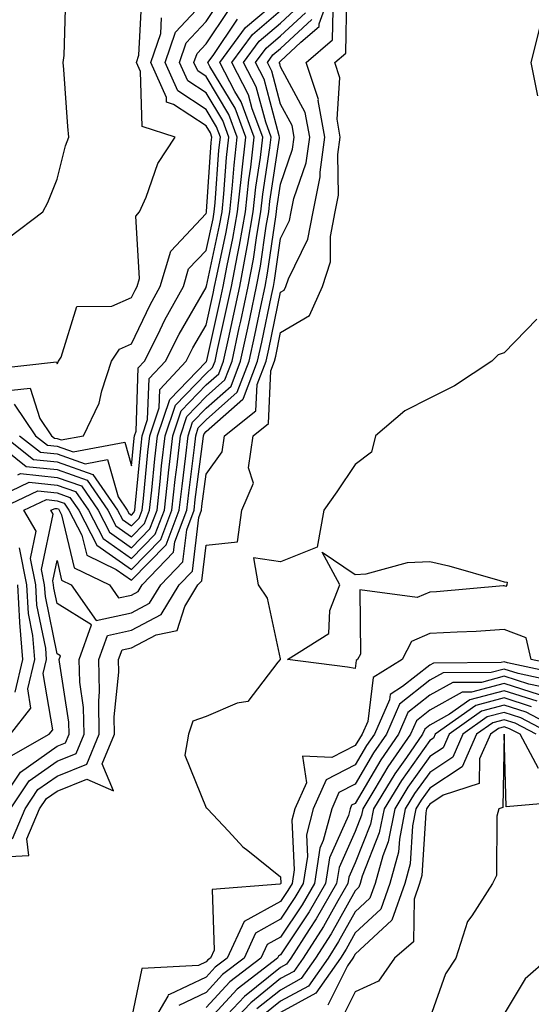
# Model space of a CAD drawing. Units: inches. Extents: x 1010723 to 1013363, y 7250378 to 7253018.
# Drawn here: x 1012933 to 1013002, y 7250626 to 7250758 of the extents above; entities that cross this region are included whole.
import ezdxf

# ---------------------------------------------------------------- set-up
doc = ezdxf.new("R2010")
doc.units = ezdxf.units.IN
doc.header["$MEASUREMENT"] = 0
doc.layers.add('Contour_10107250', color=7, linetype='Continuous', true_color=0x3861ae)

msp = doc.modelspace()

# ---------------------------------------------------------------- linework, layer by layer
at = {"layer": 'Contour_10107250'}
for points in [[(1012931.81, 7250651.92, 2993), (1012934.3, 7250655.67, 2993), (1012938.05, 7250658.31, 2993), (1012940.63, 7250659.34, 2993), (1012941.7, 7250661.92, 2993), (1012941.62, 7250665.49, 2993), (1012941.1, 7250668.87, 2993), (1012941.01, 7250671.92, 2993), (1012942.7, 7250676.57, 2993), (1012938.05, 7250679.41, 2993), (1012937.62, 7250681.49, 2993), (1012937.6, 7250681.92, 2993), (1012937.49, 7250682.48, 2993), (1012938.05, 7250685.18, 2993), (1012938.67, 7250682.55, 2993), (1012939.97, 7250681.92, 2993), (1012943.3, 7250677.17, 2993), (1012948.05, 7250678.2, 2993), (1012950.48, 7250679.49, 2993), (1012951.97, 7250681.92, 2993), (1012954.94, 7250685.03, 2993), (1012955.45, 7250689.32, 2993), (1012956.45, 7250691.92, 2993), (1012956.6, 7250693.37, 2993), (1012957.64, 7250701.51, 2993), (1012957.69, 7250701.92, 2993), (1012957.78, 7250702.19, 2993), (1012958.05, 7250702.48, 2993), (1012962.96, 7250706.83, 2993), (1012963.06, 7250706.91, 2993), (1012963.06, 7250706.93, 2993), (1012964.96, 7250711.92, 2993), (1012965.51, 7250714.46, 2993), (1012966.82, 7250720.69, 2993), (1012967.08, 7250721.92, 2993), (1012967.24, 7250722.73, 2993), (1012968.05, 7250728.35, 2993), (1012969.23, 7250730.74, 2993), (1012969.47, 7250731.92, 2993), (1012969.82, 7250733.69, 2993), (1012971.47, 7250738.5, 2993), (1012971.95, 7250741.92, 2993), (1012971.35, 7250745.22, 2993), (1012968.05, 7250751.35, 2993), (1012967.93, 7250751.8, 2993), (1012967.87, 7250751.92, 2993), (1012967.94, 7250752.03, 2993), (1012968.05, 7250752.12, 2993), (1012970.78, 7250754.65, 2993), (1012973.22, 7250756.75, 2993), (1012973.23, 7250757.1, 2993), (1012974.95, 7250761.92, 2993)], [(1012929.15, 7250710.82, 3004), (1012937.96, 7250711.83, 3004), (1012938.05, 7250711.54, 3004), (1012938.19, 7250711.78, 3004), (1012938.24, 7250711.92, 3004), (1012938.59, 7250712.46, 3004), (1012940.73, 7250719.24, 3004), (1012945.41, 7250719.28, 3004), (1012948.05, 7250720.44, 3004), (1012948.53, 7250721.44, 3004), (1012948.79, 7250721.92, 3004), (1012949.1, 7250722.97, 3004), (1012948.62, 7250731.35, 3004), (1012949.11, 7250731.92, 3004), (1012950, 7250733.87, 3004), (1012951.59, 7250738.38, 3004), (1012953.9, 7250741.92, 3004), (1012949.48, 7250743.35, 3004), (1012949.23, 7250750.74, 3004), (1012948.7, 7250751.92, 3004), (1012949.05, 7250752.92, 3004), (1012949.44, 7250760.53, 3004)], [(1012931.52, 7250728.45, 3005), (1012936.17, 7250731.92, 3005), (1012936.81, 7250733.16, 3005), (1012938.05, 7250736.28, 3005), (1012939.2, 7250740.77, 3005), (1012939.64, 7250741.92, 3005), (1012939.49, 7250743.36, 3005), (1012938.97, 7250751, 3005), (1012938.88, 7250751.92, 3005), (1012939.02, 7250752.89, 3005), (1012939.25, 7250760.72, 3005)], [(1012931.65, 7250645.52, 2991), (1012934.29, 7250645.68, 2991), (1012934.01, 7250647.88, 2991), (1012935.72, 7250651.92, 2991), (1012936.65, 7250653.32, 2991), (1012938.05, 7250654.3, 2991), (1012942.04, 7250655.91, 2991), (1012945.65, 7250654.32, 2991), (1012944.09, 7250657.96, 2991), (1012945.76, 7250661.92, 2991), (1012945.71, 7250664.26, 2991), (1012946.35, 7250670.22, 2991), (1012946.31, 7250671.92, 2991), (1012946.77, 7250673.2, 2991), (1012948.05, 7250673.47, 2991), (1012951.37, 7250675.24, 2991), (1012954.18, 7250675.79, 2991), (1012955.18, 7250679.05, 2991), (1012956.94, 7250681.92, 2991), (1012957.48, 7250682.49, 2991), (1012958.05, 7250687.24, 2991), (1012962.27, 7250687.7, 2991), (1012962.84, 7250691.92, 2991), (1012964.41, 7250695.56, 2991), (1012963.76, 7250697.63, 2991), (1012964.35, 7250701.92, 2991), (1012966.42, 7250703.55, 2991), (1012966.74, 7250710.61, 2991), (1012967.24, 7250711.92, 2991), (1012967.39, 7250712.58, 2991), (1012968.05, 7250715.75, 2991), (1012971.93, 7250718.04, 2991), (1012973.67, 7250721.92, 2991), (1012974.76, 7250725.21, 2991), (1012974.75, 7250728.62, 2991), (1012975.39, 7250731.92, 2991), (1012975.83, 7250734.14, 2991), (1012975.74, 7250739.61, 2991), (1012976.06, 7250741.92, 2991), (1012975.62, 7250744.35, 2991), (1012976, 7250749.87, 2991), (1012975.32, 7250751.92, 2991), (1012976.78, 7250753.19, 2991), (1012976.95, 7250760.82, 2991)], [(1012932.28, 7250706.15, 3002), (1012935.18, 7250701.92, 3002), (1012936.77, 7250700.64, 3002), (1012938.05, 7250700.51, 3002), (1012940.21, 7250699.76, 3002), (1012947.16, 7250701.03, 3002), (1012948.05, 7250697.88, 3002), (1012948.4, 7250701.57, 3002), (1012948.44, 7250701.92, 3002), (1012948.65, 7250702.52, 3002), (1012948.96, 7250711.01, 3002), (1012949.81, 7250711.92, 3002), (1012951.58, 7250715.45, 3002), (1012952.52, 7250717.45, 3002), (1012955.02, 7250721.92, 3002), (1012955.71, 7250724.26, 3002), (1012958.05, 7250726.75, 3002), (1012958.98, 7250730.99, 3002), (1012959.13, 7250731.92, 3002), (1012959.27, 7250733.14, 3002), (1012959.77, 7250740.2, 3002), (1012959.97, 7250741.92, 3002), (1012959.45, 7250743.32, 3002), (1012958.05, 7250745.65, 3002), (1012954.26, 7250748.13, 3002), (1012952.56, 7250751.92, 3002), (1012953.96, 7250756.01, 3002), (1012958.05, 7250760.43, 3002)], [(1012932.8, 7250696.67, 2998), (1012933.14, 7250696.83, 2998), (1012938.05, 7250696.33, 2998), (1012941.32, 7250695.19, 2998), (1012943.57, 7250691.92, 2998), (1012945.1, 7250688.97, 2998), (1012948.05, 7250686.91, 2998), (1012950.52, 7250689.45, 2998), (1012951.47, 7250691.92, 2998), (1012951.89, 7250695.76, 2998), (1012952.09, 7250697.88, 2998), (1012952.55, 7250701.92, 2998), (1012953.95, 7250706.02, 2998), (1012958.05, 7250710.27, 2998), (1012958.92, 7250711.05, 2998), (1012959.25, 7250711.92, 2998), (1012959.59, 7250713.46, 2998), (1012960.85, 7250719.12, 2998), (1012961.46, 7250721.92, 2998), (1012962.25, 7250726.12, 2998), (1012962.53, 7250727.44, 2998), (1012963.32, 7250731.92, 2998), (1012963.78, 7250736.19, 2998), (1012964.05, 7250737.92, 2998), (1012964.51, 7250741.92, 2998), (1012962.77, 7250746.64, 2998), (1012961.91, 7250748.06, 2998), (1012959.9, 7250751.92, 2998), (1012963.35, 7250756.62, 2998), (1012968.05, 7250760.58, 2998)], [(1012933.04, 7250701.92, 3001), (1012935.82, 7250699.69, 3001), (1012938.05, 7250699.47, 3001), (1012941.82, 7250698.15, 3001), (1012944.84, 7250698.71, 3001), (1012946.24, 7250693.73, 3001), (1012947.48, 7250691.92, 3001), (1012947.68, 7250691.55, 3001), (1012948.05, 7250691.29, 3001), (1012948.36, 7250691.61, 3001), (1012948.48, 7250691.92, 3001), (1012948.54, 7250692.41, 3001), (1012949.33, 7250700.64, 3001), (1012949.47, 7250701.92, 3001), (1012950.21, 7250704.08, 3001), (1012950.4, 7250709.57, 3001), (1012952.61, 7250711.92, 3001), (1012954.43, 7250715.54, 3001), (1012958.05, 7250721.79, 3001), (1012958.07, 7250721.9, 3001), (1012958.08, 7250721.92, 3001), (1012958.09, 7250721.96, 3001), (1012959.87, 7250730.1, 3001), (1012960.19, 7250731.92, 3001), (1012960.44, 7250734.31, 3001), (1012960.78, 7250739.19, 3001), (1012961.11, 7250741.92, 3001), (1012960.28, 7250744.15, 3001), (1012958.05, 7250747.86, 3001), (1012955.59, 7250749.46, 3001), (1012954.5, 7250751.92, 3001), (1012955.39, 7250754.58, 3001), (1012958.05, 7250757.44, 3001), (1012959.85, 7250760.12, 3001)], [(1012929.55, 7250693.42, 2997), (1012934.3, 7250695.67, 2997), (1012938.05, 7250695.29, 2997), (1012940.55, 7250694.42, 2997), (1012942.26, 7250691.92, 2997), (1012944.25, 7250688.12, 2997), (1012948.05, 7250685.46, 2997), (1012951.24, 7250688.73, 2997), (1012952.46, 7250691.92, 2997), (1012953.01, 7250696.88, 2997), (1012953.02, 7250696.95, 2997), (1012953.58, 7250701.92, 2997), (1012954.72, 7250705.25, 2997), (1012958.05, 7250708.72, 2997), (1012959.75, 7250710.22, 2997), (1012960.39, 7250711.92, 2997), (1012961.05, 7250714.92, 2997), (1012961.78, 7250718.19, 2997), (1012962.58, 7250721.92, 2997), (1012963.45, 7250726.52, 2997), (1012963.59, 7250727.46, 2997), (1012964.37, 7250731.92, 2997), (1012964.73, 7250735.24, 2997), (1012965.34, 7250739.21, 2997), (1012965.66, 7250741.92, 2997), (1012964.24, 7250745.73, 2997), (1012963.73, 7250747.6, 2997), (1012961.49, 7250751.92, 2997), (1012964.27, 7250755.7, 2997), (1012968.05, 7250758.88, 2997)], [(1012929.99, 7250691.92, 2996), (1012935.46, 7250694.51, 2996), (1012938.05, 7250694.24, 2996), (1012939.77, 7250693.64, 2996), (1012940.96, 7250691.92, 2996), (1012943.39, 7250687.26, 2996), (1012948.05, 7250684, 2996), (1012951.97, 7250688, 2996), (1012953.46, 7250691.92, 2996), (1012953.92, 7250696.05, 2996), (1012954.16, 7250698.03, 2996), (1012954.6, 7250701.92, 2996), (1012955.48, 7250704.49, 2996), (1012958.05, 7250707.15, 2996), (1012960.58, 7250709.39, 2996), (1012961.54, 7250711.92, 2996), (1012962.51, 7250716.38, 2996), (1012962.71, 7250717.26, 2996), (1012963.7, 7250721.92, 2996), (1012964.4, 7250725.57, 2996), (1012964.86, 7250728.73, 2996), (1012965.41, 7250731.92, 2996), (1012965.67, 7250734.3, 2996), (1012966.62, 7250740.49, 2996), (1012966.79, 7250741.92, 2996), (1012966.05, 7250743.92, 2996), (1012964.79, 7250748.66, 2996), (1012963.09, 7250751.92, 2996), (1012965.19, 7250754.78, 2996), (1012968.05, 7250757.19, 2996), (1012970.5, 7250759.47, 2996)], [(1012930.9, 7250701.92, 3000), (1012934.88, 7250698.75, 3000), (1012938.05, 7250698.42, 3000), (1012942.87, 7250696.74, 3000), (1012946.17, 7250691.92, 3000), (1012946.82, 7250690.69, 3000), (1012948.05, 7250689.83, 3000), (1012949.09, 7250690.88, 3000), (1012949.48, 7250691.92, 3000), (1012949.65, 7250693.52, 3000), (1012950.25, 7250699.72, 3000), (1012950.5, 7250701.92, 3000), (1012951.77, 7250705.64, 3000), (1012951.86, 7250708.11, 3000), (1012955.4, 7250711.92, 3000), (1012956.29, 7250713.68, 3000), (1012958.05, 7250716.71, 3000), (1012959, 7250720.97, 3000), (1012959.2, 7250721.92, 3000), (1012959.48, 7250723.35, 3000), (1012960.76, 7250729.21, 3000), (1012961.23, 7250731.92, 3000), (1012961.61, 7250735.48, 3000), (1012961.8, 7250738.17, 3000), (1012962.24, 7250741.92, 3000), (1012961.11, 7250744.98, 3000), (1012958.05, 7250750.06, 3000), (1012956.93, 7250750.8, 3000), (1012956.42, 7250751.92, 3000), (1012956.84, 7250753.13, 3000), (1012958.05, 7250754.44, 3000), (1012961.05, 7250758.92, 3000)], [(1012932.06, 7250647.91, 2992), (1012933.76, 7250651.92, 2992), (1012935.47, 7250654.5, 2992), (1012938.05, 7250656.3, 2992), (1012942.05, 7250657.92, 2992), (1012943.72, 7250661.92, 2992), (1012943.64, 7250666.33, 2992), (1012943.77, 7250667.64, 2992), (1012943.66, 7250671.92, 2992), (1012944.83, 7250675.14, 2992), (1012948.05, 7250675.84, 2992), (1012952.02, 7250677.95, 2992), (1012954.45, 7250681.92, 2992), (1012956.21, 7250683.76, 2992), (1012957.07, 7250690.94, 2992), (1012957.44, 7250691.92, 2992), (1012957.5, 7250692.47, 2992), (1012958.05, 7250696.76, 2992), (1012960.22, 7250699.75, 2992), (1012960.52, 7250701.92, 2992), (1012964.74, 7250705.23, 2992), (1012964.91, 7250708.78, 2992), (1012966.1, 7250711.92, 2992), (1012966.45, 7250713.52, 2992), (1012968.05, 7250721.16, 2992), (1012968.53, 7250721.44, 2992), (1012968.74, 7250721.92, 2992), (1012969.09, 7250722.96, 2992), (1012971.71, 7250728.26, 2992), (1012972.43, 7250731.92, 2992), (1012973.36, 7250736.61, 2992), (1012973.35, 7250737.22, 2992), (1012974, 7250741.92, 2992), (1012973.11, 7250746.86, 2992), (1012973.12, 7250746.99, 2992), (1012971.47, 7250751.92, 2992), (1012975, 7250754.97, 2992), (1012975.08, 7250758.95, 2992)], [(1012928.76, 7250701.92, 2999), (1012933.93, 7250697.8, 2999), (1012938.05, 7250697.38, 2999), (1012942.09, 7250695.96, 2999), (1012944.88, 7250691.92, 2999), (1012945.96, 7250689.83, 2999), (1012948.05, 7250688.38, 2999), (1012949.8, 7250690.17, 2999), (1012950.47, 7250691.92, 2999), (1012950.77, 7250694.64, 2999), (1012951.17, 7250698.8, 2999), (1012951.53, 7250701.92, 2999), (1012953.19, 7250706.78, 2999), (1012958.05, 7250711.83, 2999), (1012958.1, 7250711.87, 2999), (1012958.12, 7250711.92, 2999), (1012958.13, 7250712, 2999), (1012959.92, 7250720.05, 2999), (1012960.33, 7250721.92, 2999), (1012960.86, 7250724.73, 2999), (1012961.64, 7250728.33, 2999), (1012962.28, 7250731.92, 2999), (1012962.79, 7250736.66, 2999), (1012962.83, 7250737.14, 2999), (1012963.38, 7250741.92, 2999), (1012961.94, 7250745.81, 2999), (1012958.57, 7250751.4, 2999), (1012958.3, 7250751.92, 2999), (1012959.01, 7250752.88, 2999), (1012962.25, 7250757.72, 2999)], [(1012929.86, 7250651.92, 2994), (1012933.13, 7250656.84, 2994), (1012938.05, 7250660.31, 2994), (1012939.19, 7250660.78, 2994), (1012939.68, 7250661.92, 2994), (1012939.64, 7250663.51, 2994), (1012938.37, 7250671.6, 2994), (1012938.36, 7250671.92, 2994), (1012938.54, 7250672.41, 2994), (1012938.05, 7250672.7, 2994), (1012936.49, 7250680.36, 2994), (1012936.39, 7250681.92, 2994), (1012935.99, 7250683.98, 2994), (1012937.53, 7250691.4, 2994), (1012937.23, 7250691.92, 2994), (1012937.79, 7250692.18, 2994), (1012938.05, 7250692.15, 2994), (1012938.23, 7250692.1, 2994), (1012938.34, 7250691.92, 2994), (1012938.67, 7250691.3, 2994), (1012940.35, 7250684.22, 2994), (1012945.11, 7250681.92, 2994), (1012946.32, 7250680.19, 2994), (1012948.05, 7250680.56, 2994), (1012948.94, 7250681.03, 2994), (1012949.48, 7250681.92, 2994), (1012953.67, 7250686.3, 2994), (1012953.84, 7250687.71, 2994), (1012955.45, 7250691.92, 2994), (1012955.72, 7250694.25, 2994), (1012956.48, 7250700.35, 2994), (1012956.66, 7250701.92, 2994), (1012957.01, 7250702.96, 2994), (1012958.05, 7250704.03, 2994), (1012962.23, 7250707.74, 2994), (1012963.82, 7250711.92, 2994), (1012964.57, 7250715.4, 2994), (1012965.38, 7250719.25, 2994), (1012965.96, 7250721.92, 2994), (1012966.29, 7250723.68, 2994), (1012967.39, 7250731.26, 2994), (1012967.5, 7250731.92, 2994), (1012967.55, 7250732.42, 2994), (1012968.05, 7250735.61, 2994), (1012969.66, 7250740.31, 2994), (1012969.89, 7250741.92, 2994), (1012969.6, 7250743.47, 2994), (1012968.05, 7250746.36, 2994), (1012966.89, 7250750.76, 2994), (1012966.27, 7250751.92, 2994), (1012967.02, 7250752.95, 2994), (1012968.05, 7250753.8, 2994), (1012972.26, 7250757.71, 2994)], [(1012931.29, 7250658.68, 2995), (1012937.02, 7250661.92, 2995), (1012937.47, 7250662.5, 2995), (1012936.2, 7250670.07, 2995), (1012936.64, 7250671.92, 2995), (1012936.53, 7250673.44, 2995), (1012935.34, 7250679.21, 2995), (1012935.19, 7250681.92, 2995), (1012934.5, 7250685.47, 2995), (1012935.25, 7250689.12, 2995), (1012933.61, 7250691.92, 2995), (1012936.62, 7250693.35, 2995), (1012938.05, 7250693.2, 2995), (1012939, 7250692.87, 2995), (1012939.65, 7250691.92, 2995), (1012941.4, 7250688.57, 2995), (1012942.03, 7250685.9, 2995), (1012945.98, 7250683.99, 2995), (1012948.05, 7250682.55, 2995), (1012952.68, 7250687.29, 2995), (1012954.46, 7250691.92, 2995), (1012954.82, 7250695.15, 2995), (1012955.33, 7250699.2, 2995), (1012955.63, 7250701.92, 2995), (1012956.24, 7250703.73, 2995), (1012958.05, 7250705.59, 2995), (1012961.4, 7250708.57, 2995), (1012962.68, 7250711.92, 2995), (1012963.64, 7250716.33, 2995), (1012963.95, 7250717.82, 2995), (1012964.83, 7250721.92, 2995), (1012965.34, 7250724.63, 2995), (1012966.12, 7250729.99, 2995), (1012966.46, 7250731.92, 2995), (1012966.61, 7250733.36, 2995), (1012967.91, 7250741.78, 2995), (1012967.92, 7250741.92, 2995), (1012967.85, 7250742.12, 2995), (1012965.83, 7250749.7, 2995), (1012964.68, 7250751.92, 2995), (1012966.11, 7250753.86, 2995), (1012968.05, 7250755.49, 2995), (1012971.38, 7250758.59, 2995)], [(1012931.96, 7250708.01, 3003), (1012934.44, 7250708.31, 3003), (1012935.73, 7250704.24, 3003), (1012937.32, 7250701.92, 3003), (1012937.73, 7250701.6, 3003), (1012938.05, 7250701.56, 3003), (1012938.6, 7250701.37, 3003), (1012941.61, 7250701.92, 3003), (1012943.71, 7250706.26, 3003), (1012944.06, 7250707.93, 3003), (1012945.38, 7250711.92, 3003), (1012946.44, 7250713.53, 3003), (1012948.05, 7250714.23, 3003), (1012950.53, 7250719.44, 3003), (1012951.91, 7250721.92, 3003), (1012953.3, 7250726.67, 3003), (1012958.05, 7250731.71, 3003), (1012958.09, 7250731.88, 3003), (1012958.09, 7250731.92, 3003), (1012958.1, 7250731.97, 3003), (1012958.75, 7250741.22, 3003), (1012958.83, 7250741.92, 3003), (1012958.63, 7250742.5, 3003), (1012958.05, 7250743.44, 3003), (1012953.66, 7250746.31, 3003), (1012952.74, 7250746.61, 3003), (1012952.72, 7250747.25, 3003), (1012950.64, 7250751.92, 3003), (1012951.97, 7250755.84, 3003), (1012952.07, 7250757.9, 3003)], [(1013002.83, 7250756.7, 2991), (1013001.64, 7250751.92, 2991), (1013002.52, 7250747.45, 2991)], [(1013002.42, 7250717.55, 2991), (1012998.05, 7250713.03, 2991), (1012997.23, 7250712.74, 2991), (1012996.4, 7250711.92, 2991), (1012991.37, 7250708.6, 2991), (1012988.05, 7250706.94, 2991), (1012984.73, 7250705.24, 2991), (1012980.79, 7250701.92, 2991), (1012980.25, 7250699.72, 2991), (1012978.05, 7250698.04, 2991), (1012975.58, 7250694.39, 2991), (1012973.83, 7250691.92, 2991), (1012972.97, 7250687, 2991), (1012968.05, 7250685.02, 2991), (1012964.42, 7250685.55, 2991), (1012965.05, 7250681.92, 2991), (1012966.26, 7250680.13, 2991), (1012967.97, 7250672, 2991), (1012968, 7250671.92, 2991), (1012967.68, 7250671.55, 2991), (1012963.67, 7250666.3, 2991), (1012962.21, 7250666.08, 2991), (1012958.05, 7250664.27, 2991), (1012956.29, 7250663.68, 2991), (1012955.7, 7250661.92, 2991), (1012955.22, 7250659.09, 2991), (1012958.05, 7250652.05, 2991), (1012958.13, 7250652, 2991), (1012958.25, 7250651.92, 2991), (1012961.05, 7250648.92, 2991), (1012962.97, 7250646.84, 2991), (1012963.65, 7250646.32, 2991), (1012968.05, 7250642.82, 2991), (1012968.09, 7250641.96, 2991), (1012968.08, 7250641.92, 2991), (1012968.05, 7250641.87, 2991), (1012967.93, 7250641.8, 2991), (1012958.87, 7250641.1, 2991), (1012959.12, 7250632.99, 2991), (1012958.63, 7250631.92, 2991), (1012958.3, 7250631.67, 2991), (1012958.05, 7250631.4, 2991), (1012957.05, 7250630.92, 2991), (1012949.45, 7250630.52, 2991), (1012948.05, 7250623.86, 2991)], [(1012931.83, 7250661.92, 2996), (1012934.55, 7250665.42, 2996), (1012934.12, 7250667.99, 2996), (1012935.06, 7250671.92, 2996), (1012934.81, 7250675.16, 2996), (1012934.21, 7250678.08, 2996), (1012933.99, 7250681.92, 2996), (1012933.01, 7250686.88, 2996)], [(1012932.42, 7250667.55, 2997), (1012933.47, 7250671.92, 2997), (1012933.08, 7250676.89, 2997), (1012933.07, 7250676.94, 2997), (1012932.78, 7250681.92, 2997)], [(1013006.93, 7250670.8, 2992), (1013001.66, 7250671.92, 2992), (1013000.98, 7250674.85, 2992), (1012998.05, 7250675.93, 2992), (1012994.27, 7250675.7, 2992), (1012991.74, 7250675.61, 2992), (1012988.05, 7250675.39, 2992), (1012985.63, 7250674.34, 2992), (1012984.34, 7250671.92, 2992), (1012980.45, 7250669.52, 2992), (1012979.76, 7250663.63, 2992), (1012979.01, 7250661.92, 2992), (1012978.62, 7250661.35, 2992), (1012978.05, 7250660.39, 2992), (1012974.91, 7250658.78, 2992), (1012971, 7250658.97, 2992), (1012971.51, 7250655.38, 2992), (1012969.97, 7250651.92, 2992), (1012969.57, 7250650.4, 2992), (1012969.88, 7250643.75, 2992), (1012969.58, 7250641.92, 2992), (1012969.02, 7250640.95, 2992), (1012968.05, 7250639.49, 2992), (1012963.16, 7250636.81, 2992), (1012960.88, 7250631.92, 2992), (1012959.28, 7250630.69, 2992), (1012958.05, 7250629.36, 2992), (1012953.14, 7250627.01, 2992), (1012952.97, 7250627, 2992), (1012952.92, 7250626.79, 2992), (1012950.04, 7250621.92, 2992)], [(1013006.01, 7250669.88, 2993), (1012998.5, 7250671.47, 2993), (1012998.05, 7250671.62, 2993), (1012997.64, 7250671.51, 2993), (1012988.54, 7250671.43, 2993), (1012988.05, 7250671.16, 2993), (1012984.42, 7250668.29, 2993), (1012982.73, 7250667.24, 2993), (1012982.64, 7250666.51, 2993), (1012980.63, 7250661.92, 2993), (1012979.57, 7250660.4, 2993), (1012978.05, 7250657.8, 2993), (1012974.16, 7250655.81, 2993), (1012972.44, 7250651.92, 2993), (1012971.53, 7250648.44, 2993), (1012971.65, 7250645.52, 2993), (1012971.08, 7250641.92, 2993), (1012969.96, 7250640.01, 2993), (1012968.05, 7250637.11, 2993), (1012964.7, 7250635.27, 2993), (1012963.14, 7250631.92, 2993), (1012960.27, 7250629.7, 2993), (1012958.05, 7250627.32, 2993), (1012954.4, 7250625.57, 2993)], [(1013005.08, 7250668.95, 2994), (1012999.92, 7250670.05, 2994), (1012998.05, 7250670.65, 2994), (1012996.31, 7250670.18, 2994), (1012989.84, 7250670.13, 2994), (1012988.05, 7250669.15, 2994), (1012984.02, 7250665.95, 2994), (1012982.24, 7250661.92, 2994), (1012980.53, 7250659.44, 2994), (1012978.05, 7250655.21, 2994), (1012975.87, 7250654.1, 2994), (1012974.92, 7250651.92, 2994), (1012973.78, 7250647.65, 2994), (1012973.33, 7250646.64, 2994), (1012972.58, 7250641.92, 2994), (1012970.92, 7250639.05, 2994), (1012968.05, 7250634.72, 2994), (1012966.24, 7250633.73, 2994), (1012965.39, 7250631.92, 2994), (1012961.24, 7250628.73, 2994), (1012958.05, 7250625.28, 2994)], [(1013004.15, 7250668.02, 2995), (1013001.35, 7250668.62, 2995), (1012998.05, 7250669.67, 2995), (1012994.99, 7250668.86, 2995), (1012991.14, 7250668.83, 2995), (1012988.05, 7250667.13, 2995), (1012985.14, 7250664.83, 2995), (1012983.86, 7250661.92, 2995), (1012981.48, 7250658.49, 2995), (1012978.05, 7250652.62, 2995), (1012977.58, 7250652.39, 2995), (1012977.38, 7250651.92, 2995), (1012977.14, 7250651.01, 2995), (1012974.62, 7250645.35, 2995), (1012974.08, 7250641.92, 2995), (1012971.87, 7250638.1, 2995), (1012968.05, 7250632.34, 2995), (1012967.78, 7250632.19, 2995), (1012967.65, 7250631.92, 2995), (1012962.23, 7250627.74, 2995), (1012958.05, 7250623.24, 2995)], [(1013002.78, 7250667.19, 2996), (1012998.05, 7250668.71, 2996), (1012993.67, 7250667.55, 2996), (1012992.43, 7250667.54, 2996), (1012988.05, 7250665.12, 2996), (1012986.26, 7250663.71, 2996), (1012985.47, 7250661.92, 2996), (1012982.43, 7250657.54, 2996), (1012980.71, 7250654.58, 2996), (1012979.09, 7250651.92, 2996), (1012978.92, 7250651.05, 2996), (1012978.05, 7250648.86, 2996), (1012975.91, 7250644.06, 2996), (1012975.57, 7250641.92, 2996), (1012972.82, 7250637.15, 2996), (1012971.89, 7250635.76, 2996), (1012969.42, 7250631.92, 2996), (1012968.86, 7250631.11, 2996), (1012968.05, 7250630.67, 2996), (1012963.19, 7250626.78, 2996), (1012958.63, 7250621.92, 2996)], [(1013002.45, 7250666.32, 2997), (1012998.05, 7250667.74, 2997), (1012993.45, 7250666.52, 2997), (1012990.71, 7250664.58, 2997), (1012988.05, 7250663.11, 2997), (1012987.39, 7250662.58, 2997), (1012987.09, 7250661.92, 2997), (1012984.93, 7250658.8, 2997), (1012983.36, 7250656.61, 2997), (1012980.51, 7250651.92, 2997), (1012980.11, 7250649.86, 2997), (1012978.05, 7250644.66, 2997), (1012977.21, 7250642.76, 2997), (1012977.07, 7250641.92, 2997), (1012975.73, 7250639.6, 2997), (1012973.81, 7250636.16, 2997), (1012971.09, 7250631.92, 2997), (1012969.84, 7250630.13, 2997), (1012968.05, 7250629.16, 2997), (1012964.04, 7250625.93, 2997), (1012960.26, 7250621.92, 2997)], [(1013001.72, 7250665.59, 2998), (1012998.05, 7250666.77, 2998), (1012994.22, 7250665.75, 2998), (1012988.8, 7250661.92, 2998), (1012988.57, 7250661.4, 2998), (1012988.05, 7250661.06, 2998), (1012984.25, 7250655.72, 2998), (1012981.94, 7250651.92, 2998), (1012981.29, 7250648.68, 2998), (1012979, 7250642.87, 2998), (1012978.74, 7250641.92, 2998), (1012978.56, 7250641.41, 2998), (1012978.05, 7250640.94, 2998), (1012974.83, 7250635.14, 2998), (1012972.75, 7250631.92, 2998), (1012970.81, 7250629.16, 2998), (1012968.05, 7250627.63, 2998), (1012964.88, 7250625.09, 2998)], [(1013006.58, 7250661.92, 2999), (1013000.99, 7250664.86, 2999), (1012998.05, 7250665.8, 2999), (1012994.98, 7250664.99, 2999), (1012990.65, 7250661.92, 2999), (1012989.86, 7250660.11, 2999), (1012988.05, 7250658.93, 2999), (1012985.14, 7250654.83, 2999), (1012983.36, 7250651.92, 2999), (1012982.48, 7250647.49, 2999), (1012981.75, 7250645.62, 2999), (1012980.73, 7250641.92, 2999), (1012980.02, 7250639.95, 2999), (1012978.05, 7250638.11, 2999), (1012975.83, 7250634.14, 2999), (1012974.41, 7250631.92, 2999), (1012971.8, 7250628.17, 2999), (1012968.05, 7250626.12, 2999), (1012965.72, 7250624.25, 2999)], [(1013004.45, 7250661.92, 3000), (1013000.26, 7250664.13, 3000), (1012998.05, 7250664.83, 3000), (1012995.75, 7250664.22, 3000), (1012992.49, 7250661.92, 3000), (1012991.14, 7250658.83, 3000), (1012988.05, 7250656.8, 3000), (1012986.02, 7250653.95, 3000), (1012984.78, 7250651.92, 3000), (1012983.98, 7250647.85, 3000), (1012983.87, 7250646.1, 3000), (1012982.72, 7250641.92, 3000), (1012981.49, 7250638.48, 3000), (1012978.05, 7250635.28, 3000), (1012976.85, 7250633.12, 3000), (1012976.08, 7250631.92, 3000), (1012972.78, 7250627.19, 3000), (1012968.05, 7250624.61, 3000)], [(1013002.32, 7250661.92, 3001), (1012999.52, 7250663.39, 3001), (1012998.05, 7250663.86, 3001), (1012996.52, 7250663.45, 3001), (1012994.35, 7250661.92, 3001), (1012992.42, 7250657.55, 3001), (1012988.05, 7250654.67, 3001), (1012986.91, 7250653.06, 3001), (1012986.2, 7250651.92, 3001), (1012985.76, 7250649.63, 3001), (1012985.43, 7250644.54, 3001), (1012984.71, 7250641.92, 3001), (1012982.96, 7250637.01, 3001), (1012978.05, 7250632.45, 3001), (1012977.86, 7250632.11, 3001), (1012977.74, 7250631.92, 3001), (1012977.01, 7250630.88, 3001), (1012974.38, 7250625.59, 3001)], [(1013002.65, 7250657.32, 3002), (1013000.19, 7250661.92, 3002), (1012998.78, 7250662.65, 3002), (1012998.05, 7250662.9, 3002), (1012997.28, 7250662.69, 3002), (1012996.19, 7250661.92, 3002), (1012994.74, 7250658.61, 3002), (1012994.68, 7250655.29, 3002), (1012989.88, 7250653.75, 3002), (1012988.05, 7250652.55, 3002), (1012987.79, 7250652.18, 3002), (1012987.63, 7250651.92, 3002), (1012987.52, 7250651.39, 3002), (1012987, 7250642.97, 3002), (1012986.7, 7250641.92, 3002), (1012985.95, 7250639.82, 3002), (1012985.86, 7250634.11, 3002), (1012983.32, 7250631.92, 3002), (1012981.17, 7250628.8, 3002), (1012978.05, 7250627.4, 3002), (1012976.23, 7250623.74, 3002)], [(1013007.01, 7250652.96, 3003), (1012998.29, 7250652.16, 3003), (1012998.06, 7250661.91, 3003), (1012998.04, 7250661.91, 3003), (1012997.87, 7250652.1, 3003), (1012997.31, 7250651.92, 3003), (1012997.05, 7250650.92, 3003), (1012997.01, 7250642.96, 3003), (1012996.5, 7250641.92, 3003), (1012993.69, 7250637.56, 3003), (1012993.14, 7250636.83, 3003), (1012991.58, 7250631.92, 3003), (1012990.18, 7250629.79, 3003), (1012988.05, 7250623.84, 3003)], [(1013004.04, 7250631.92, 3004), (1013000.86, 7250629.11, 3004), (1012998.05, 7250624.46, 3004)]]:
    msp.add_polyline3d(points, dxfattribs=at)
msp.add_polyline3d([(1012978.05, 7250670.73, 2991), (1012977.02, 7250670.89, 2991), (1012968.98, 7250671.92, 2991), (1012974.54, 7250675.43, 2991), (1012974.64, 7250678.51, 2991), (1012975.99, 7250681.92, 2991), (1012973.64, 7250686.33, 2991), (1012978.05, 7250683.3, 2991), (1012979.55, 7250683.42, 2991), (1012985.06, 7250684.91, 2991), (1012988.05, 7250685.07, 2991), (1012990.61, 7250684.48, 2991), (1012997.47, 7250682.5, 2991), (1012998.05, 7250682.35, 2991), (1012998.44, 7250682.31, 2991), (1012998.39, 7250681.92, 2991), (1012998.26, 7250681.71, 2991), (1012998.05, 7250681.79, 2991), (1012997.91, 7250681.78, 2991), (1012988.96, 7250681.01, 2991), (1012988.05, 7250680.95, 2991), (1012986.35, 7250680.22, 2991), (1012978.69, 7250681.28, 2991), (1012978.75, 7250672.62, 2991), (1012978.38, 7250671.92, 2991), (1012978.18, 7250671.79, 2991)], close=True, dxfattribs=at)

doc.saveas('drawing.dxf')
